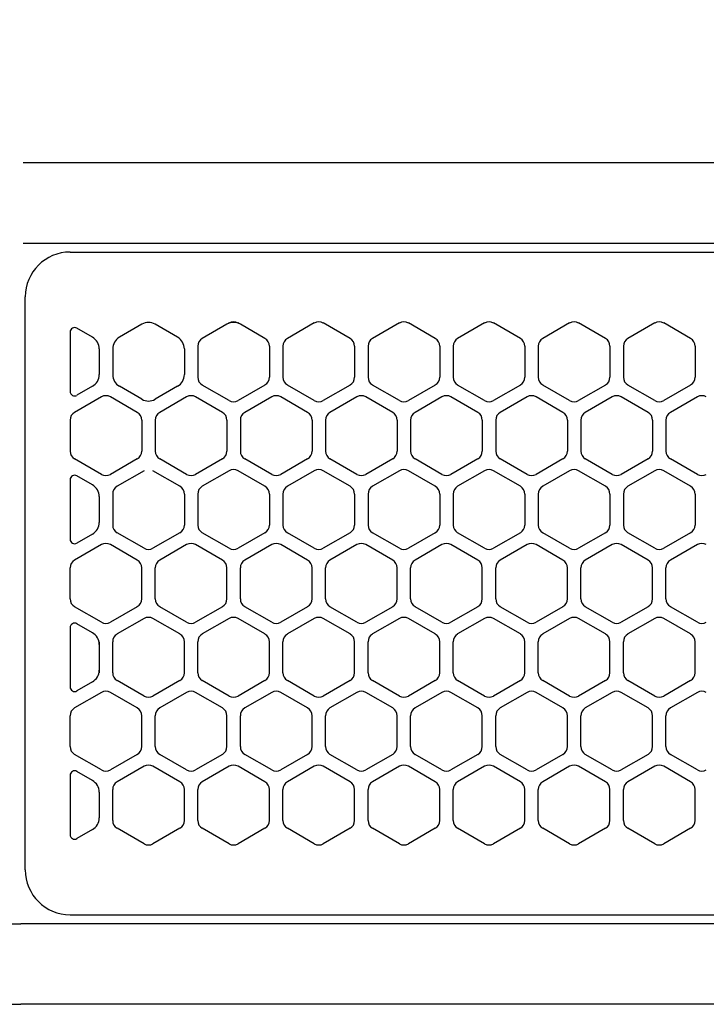
# Model space of a CAD drawing. Extents: x -4482 to 19820, y -3770 to 14355.
# Drawn here: x 6250 to 6327, y 11257 to 11367 of the extents above; entities that cross this region are included whole.
import ezdxf

# ---------------------------------------------------------------- set-up
doc = ezdxf.new("R2010")
doc.units = 0
doc.header["$LTSCALE"] = 100
doc.header["$MEASUREMENT"] = 0
doc.header["$PDMODE"] = 3
doc.linetypes.add('CENTER', pattern=[50.8, 31.75, -6.35, 6.35, -6.35])
doc.linetypes.add('DASHED', pattern=[3, 2, -1])
doc.layers.get('0').update_dxf_attribs({"linetype": 'CONTINUOUS'})
doc.layers.get('Defpoints').update_dxf_attribs({"linetype": 'CONTINUOUS'})
doc.layers.add('DIM', color=1, linetype='CONTINUOUS')
doc.styles.get("Standard").update_dxf_attribs({"font": 'TXT.shx', "width": 0.7, "bigfont": 'BIGFONT.shx'})
doc.dimstyles.get("Standard").update_dxf_attribs({"dimscale": 40, "dimtxt": 2, "dimasz": 1.5, "dimexe": 0.5, "dimexo": 1, "dimgap": 0.8, "dimtad": 1, "dimdec": 1, "dimdsep": 46, "dimtxsty": 'Standard', "dimblk": 'OPEN30', "dimcen": 0, "dimclrd": 1, "dimclre": 1, "dimclrt": 7, "dimadec": 1, "dimazin": 2, "dimtm": 0.5, "dimtfac": 1, "dimtdec": 1, "dimtmove": 1, "dimatfit": 3, "dimldrblk": 'OPEN30', "dimfxl": 0, "dimtolj": 1, "dimlwd": -1, "dimlwe": -1, "dimarcsym": 0})

# ---------------------------------------------------------------- blocks, each defined once
blk = doc.blocks.new('_Open30')
at = {"color": 0, "linetype": 'ByBlock', "lineweight": -2}
for p, q in [((-1, 0.2679), (0, 0)), ((0, 0), (-1, -0.2679)), ((0, 0), (-1, 0))]:
    blk.add_line(p, q, dxfattribs=at)
blk = doc.blocks.new('*D187')
at = {"layer": 'Defpoints', "color": 0}
for p in [(7675, 11850), (5800, 11700), (7675, 11320.6)]:
    blk.add_point(p, dxfattribs=at)
at = {"layer": 'DIM', "color": 1}
for p, q in [((5800, 11740), (5800, 11870)), ((7675, 11360.6), (7675, 11870)), ((5860, 11850), (7615, 11850))]:
    blk.add_line(p, q, dxfattribs=at)
at = {"layer": 'DIM', "color": 1, "xscale": 60, "yscale": 60, "zscale": 60, "rotation": 180}
blk.add_blockref('_Open30', (5800, 11850), dxfattribs=at)
at = {"layer": 'DIM', "color": 1, "xscale": 60, "yscale": 60, "zscale": 60}
blk.add_blockref('_Open30', (7675, 11850), dxfattribs=at)
at = {"layer": 'DIM', "color": 7, "insert": (6737.5, 11922), "char_height": 80, "attachment_point": 5}
blk.add_mtext('\\A1;1875', dxfattribs=at)
blk = doc.blocks.new('RB31AW13A16R（平面）')
at = {"linetype": 'Continuous'}
for p, q in [((0.25, 505), (275, 505)), ((0.25, 505), (15, 505)), ((0.25, 496), (275, 496)), ((0.25, 496), (15, 496)), ((5.5, 495), (275, 495)), ((0.5, 426), (0.5, 490)), ((0.5, 426), (0.5, 490)), ((23.25, 487.08), (23, 486.94)), ((23.25, 487.08), (23, 486.94)), ((24.5, 486.94), (24.25, 487.08)), ((24.5, 486.94), (24.25, 487.08)), ((32.75, 487.08), (29.75, 485.35)), ((32.75, 487.08), (29.75, 485.35)), ((36.75, 485.35), (33.75, 487.08)), ((36.75, 485.35), (33.75, 487.08)), ((42.25, 487.08), (39.25, 485.35)), ((42.25, 487.08), (39.25, 485.35)), ((46.25, 485.35), (43.25, 487.08)), ((46.25, 485.35), (43.25, 487.08)), ((51.75, 487.08), (48.75, 485.35)), ((51.75, 487.08), (48.75, 485.35)), ((55.75, 485.35), (52.75, 487.08)), ((55.75, 485.35), (52.75, 487.08)), ((61.25, 487.08), (58.25, 485.35)), ((61.25, 487.08), (58.25, 485.35)), ((65.25, 485.35), (62.25, 487.08)), ((65.25, 485.35), (62.25, 487.08)), ((70.75, 487.08), (67.75, 485.35)), ((70.75, 487.08), (67.75, 485.35)), ((74.75, 485.35), (71.75, 487.08)), ((74.75, 485.35), (71.75, 487.08)), ((5.5, 486.07), (5.5, 479.43)), ((5.5, 486.07), (5.5, 479.43)), ((8, 485.49), (6.25, 486.5)), ((8, 485.49), (6.25, 486.5)), ((13.5, 486.94), (11, 485.49)), ((13.5, 486.94), (11, 485.49)), ((17.5, 485.49), (15, 486.94)), ((17.5, 485.49), (15, 486.94)), ((23, 486.94), (20.25, 485.35)), ((23, 486.94), (20.25, 485.35)), ((27.25, 485.35), (24.5, 486.94)), ((27.25, 485.35), (24.5, 486.94)), ((8.75, 484.19), (8.75, 481.31)), ((8.75, 484.19), (8.75, 481.31)), ((10.25, 484.19), (10.25, 481.31)), ((10.25, 484.19), (10.25, 481.31)), ((18.25, 484.19), (18.25, 481.31)), ((18.25, 484.19), (18.25, 481.31)), ((19.75, 484.48), (19.75, 481.02)), ((19.75, 484.48), (19.75, 481.02)), ((27.75, 484.48), (27.75, 481.02)), ((27.75, 484.48), (27.75, 481.02)), ((29.25, 484.48), (29.25, 481.02)), ((29.25, 484.48), (29.25, 481.02)), ((37.25, 484.48), (37.25, 481.02)), ((37.25, 484.48), (37.25, 481.02)), ((38.75, 484.48), (38.75, 481.02)), ((38.75, 484.48), (38.75, 481.02)), ((46.75, 484.48), (46.75, 481.02)), ((46.75, 484.48), (46.75, 481.02)), ((48.25, 484.48), (48.25, 481.02)), ((48.25, 484.48), (48.25, 481.02)), ((56.25, 484.48), (56.25, 481.02)), ((56.25, 484.48), (56.25, 481.02)), ((57.75, 484.48), (57.75, 481.02)), ((57.75, 484.48), (57.75, 481.02)), ((65.75, 484.48), (65.75, 481.02)), ((65.75, 484.48), (65.75, 481.02)), ((67.25, 484.48), (67.25, 481.02)), ((67.25, 484.48), (67.25, 481.02)), ((75.25, 484.48), (75.25, 481.02)), ((75.25, 484.48), (75.25, 481.02)), ((8, 480.01), (6.25, 479)), ((8, 480.01), (6.25, 479)), ((13.5, 478.56), (11, 480.01)), ((13.5, 478.56), (11, 480.01)), ((17.5, 480.01), (15, 478.56)), ((17.5, 480.01), (15, 478.56)), ((23.25, 478.42), (20.25, 480.15)), ((23.25, 478.42), (20.25, 480.15)), ((27.25, 480.15), (24.25, 478.42)), ((27.25, 480.15), (24.25, 478.42)), ((32.75, 478.42), (29.75, 480.15)), ((32.75, 478.42), (29.75, 480.15)), ((36.75, 480.15), (33.75, 478.42)), ((36.75, 480.15), (33.75, 478.42)), ((42.25, 478.42), (39.25, 480.15)), ((42.25, 478.42), (39.25, 480.15)), ((46.25, 480.15), (43.25, 478.42)), ((46.25, 480.15), (43.25, 478.42)), ((51.75, 478.42), (48.75, 480.15)), ((51.75, 478.42), (48.75, 480.15)), ((55.75, 480.15), (52.75, 478.42)), ((55.75, 480.15), (52.75, 478.42)), ((61.25, 478.42), (58.25, 480.15)), ((61.25, 478.42), (58.25, 480.15)), ((65.25, 480.15), (62.25, 478.42)), ((65.25, 480.15), (62.25, 478.42)), ((70.75, 478.42), (67.75, 480.15)), ((70.75, 478.42), (67.75, 480.15)), ((74.75, 480.15), (71.75, 478.42)), ((74.75, 480.15), (71.75, 478.42)), ((9, 478.83), (6, 477.1)), ((9, 478.83), (6, 477.1)), ((13, 477.1), (10, 478.83)), ((13, 477.1), (10, 478.83)), ((18.5, 478.83), (15.5, 477.1)), ((18.5, 478.83), (15.5, 477.1)), ((22.5, 477.1), (19.5, 478.83)), ((22.5, 477.1), (19.5, 478.83)), ((28, 478.83), (25, 477.1)), ((28, 478.83), (25, 477.1)), ((32, 477.1), (29, 478.83)), ((32, 477.1), (29, 478.83)), ((37.5, 478.83), (34.5, 477.1)), ((37.5, 478.83), (34.5, 477.1)), ((41.5, 477.1), (38.5, 478.83)), ((41.5, 477.1), (38.5, 478.83)), ((47, 478.83), (44, 477.1)), ((47, 478.83), (44, 477.1)), ((51, 477.1), (48, 478.83)), ((51, 477.1), (48, 478.83)), ((56.5, 478.83), (53.5, 477.1)), ((56.5, 478.83), (53.5, 477.1)), ((60.5, 477.1), (57.5, 478.83)), ((60.5, 477.1), (57.5, 478.83)), ((66, 478.83), (63, 477.1)), ((66, 478.83), (63, 477.1)), ((70, 477.1), (67, 478.83)), ((70, 477.1), (67, 478.83)), ((75.5, 478.83), (72.5, 477.1)), ((75.5, 478.83), (72.5, 477.1)), ((5.5, 476.23), (5.5, 472.77)), ((5.5, 476.23), (5.5, 472.77)), ((13.5, 476.23), (13.5, 472.77)), ((13.5, 476.23), (13.5, 472.77)), ((15, 476.23), (15, 472.77)), ((15, 476.23), (15, 472.77)), ((23, 476.23), (23, 472.77)), ((23, 476.23), (23, 472.77)), ((24.5, 476.23), (24.5, 472.77)), ((24.5, 476.23), (24.5, 472.77)), ((32.5, 476.23), (32.5, 472.77)), ((32.5, 476.23), (32.5, 472.77)), ((34, 476.23), (34, 472.77)), ((34, 476.23), (34, 472.77)), ((42, 476.23), (42, 472.77)), ((42, 476.23), (42, 472.77)), ((43.5, 476.23), (43.5, 472.77)), ((43.5, 476.23), (43.5, 472.77)), ((51.5, 476.23), (51.5, 472.77)), ((51.5, 476.23), (51.5, 472.77)), ((53, 476.23), (53, 472.77)), ((53, 476.23), (53, 472.77)), ((61, 476.23), (61, 472.77)), ((61, 476.23), (61, 472.77)), ((62.5, 476.23), (62.5, 472.77)), ((62.5, 476.23), (62.5, 472.77)), ((70.5, 476.23), (70.5, 472.77)), ((70.5, 476.23), (70.5, 472.77)), ((72, 476.23), (72, 472.77)), ((72, 476.23), (72, 472.77)), ((9, 470.17), (6, 471.9)), ((9, 470.17), (6, 471.9)), ((13, 471.9), (10, 470.17)), ((13, 471.9), (10, 470.17)), ((18.5, 470.17), (15.5, 471.9)), ((18.5, 470.17), (15.5, 471.9)), ((22.5, 471.9), (19.5, 470.17)), ((22.5, 471.9), (19.5, 470.17)), ((28, 470.17), (25, 471.9)), ((28, 470.17), (25, 471.9)), ((32, 471.9), (29, 470.17)), ((32, 471.9), (29, 470.17)), ((37.5, 470.17), (34.5, 471.9)), ((37.5, 470.17), (34.5, 471.9)), ((41.5, 471.9), (38.5, 470.17)), ((41.5, 471.9), (38.5, 470.17)), ((47, 470.17), (44, 471.9)), ((47, 470.17), (44, 471.9)), ((51, 471.9), (48, 470.17)), ((51, 471.9), (48, 470.17)), ((56.5, 470.17), (53.5, 471.9)), ((56.5, 470.17), (53.5, 471.9)), ((60.5, 471.9), (57.5, 470.17)), ((60.5, 471.9), (57.5, 470.17)), ((66, 470.17), (63, 471.9)), ((66, 470.17), (63, 471.9)), ((70, 471.9), (67, 470.17)), ((70, 471.9), (67, 470.17)), ((75.5, 470.17), (72.5, 471.9)), ((75.5, 470.17), (72.5, 471.9)), ((13.75, 470.58), (10.75, 468.85)), ((13.75, 470.58), (10.75, 468.85)), ((17.75, 468.85), (14.75, 470.58)), ((17.75, 468.85), (14.75, 470.58)), ((23.25, 470.58), (20.25, 468.85)), ((23.25, 470.58), (20.25, 468.85)), ((27.25, 468.85), (24.25, 470.58)), ((27.25, 468.85), (24.25, 470.58)), ((32.75, 470.58), (29.75, 468.85)), ((32.75, 470.58), (29.75, 468.85)), ((36.75, 468.85), (33.75, 470.58)), ((36.75, 468.85), (33.75, 470.58)), ((42.25, 470.58), (39.25, 468.85)), ((42.25, 470.58), (39.25, 468.85)), ((46.25, 468.85), (43.25, 470.58)), ((46.25, 468.85), (43.25, 470.58)), ((51.75, 470.58), (48.75, 468.85)), ((51.75, 470.58), (48.75, 468.85)), ((55.75, 468.85), (52.75, 470.58)), ((55.75, 468.85), (52.75, 470.58)), ((61.25, 470.58), (58.25, 468.85)), ((61.25, 470.58), (58.25, 468.85)), ((65.25, 468.85), (62.25, 470.58)), ((65.25, 468.85), (62.25, 470.58)), ((70.75, 470.58), (67.75, 468.85)), ((70.75, 470.58), (67.75, 468.85)), ((74.75, 468.85), (71.75, 470.58)), ((74.75, 468.85), (71.75, 470.58)), ((5.5, 469.57), (5.5, 462.93)), ((5.5, 469.57), (5.5, 462.93)), ((8, 468.99), (6.25, 470)), ((8, 468.99), (6.25, 470)), ((8.75, 467.69), (8.75, 464.81)), ((8.75, 467.69), (8.75, 464.81)), ((10.25, 467.98), (10.25, 464.52)), ((10.25, 467.98), (10.25, 464.52)), ((18.25, 467.98), (18.25, 464.52)), ((18.25, 467.98), (18.25, 464.52)), ((19.75, 467.98), (19.75, 464.52)), ((19.75, 467.98), (19.75, 464.52)), ((27.75, 467.98), (27.75, 464.52)), ((27.75, 467.98), (27.75, 464.52)), ((29.25, 467.98), (29.25, 464.52)), ((29.25, 467.98), (29.25, 464.52)), ((37.25, 467.98), (37.25, 464.52)), ((37.25, 467.98), (37.25, 464.52)), ((38.75, 467.98), (38.75, 464.52)), ((38.75, 467.98), (38.75, 464.52)), ((46.75, 467.98), (46.75, 464.52)), ((46.75, 467.98), (46.75, 464.52)), ((48.25, 467.98), (48.25, 464.52)), ((48.25, 467.98), (48.25, 464.52)), ((56.25, 467.98), (56.25, 464.52)), ((56.25, 467.98), (56.25, 464.52)), ((57.75, 467.98), (57.75, 464.52)), ((57.75, 467.98), (57.75, 464.52)), ((65.75, 467.98), (65.75, 464.52)), ((65.75, 467.98), (65.75, 464.52)), ((67.25, 467.98), (67.25, 464.52)), ((67.25, 467.98), (67.25, 464.52)), ((75.25, 467.98), (75.25, 464.52)), ((75.25, 467.98), (75.25, 464.52)), ((8, 463.51), (6.25, 462.5)), ((8, 463.51), (6.25, 462.5)), ((13.75, 461.92), (10.75, 463.65)), ((13.75, 461.92), (10.75, 463.65)), ((17.75, 463.65), (14.75, 461.92)), ((17.75, 463.65), (14.75, 461.92)), ((23.25, 461.92), (20.25, 463.65)), ((23.25, 461.92), (20.25, 463.65)), ((27.25, 463.65), (24.25, 461.92)), ((27.25, 463.65), (24.25, 461.92)), ((32.75, 461.92), (29.75, 463.65)), ((32.75, 461.92), (29.75, 463.65)), ((36.75, 463.65), (33.75, 461.92)), ((36.75, 463.65), (33.75, 461.92)), ((42.25, 461.92), (39.25, 463.65)), ((42.25, 461.92), (39.25, 463.65)), ((46.25, 463.65), (43.25, 461.92)), ((46.25, 463.65), (43.25, 461.92)), ((51.75, 461.92), (48.75, 463.65)), ((51.75, 461.92), (48.75, 463.65)), ((55.75, 463.65), (52.75, 461.92)), ((55.75, 463.65), (52.75, 461.92)), ((61.25, 461.92), (58.25, 463.65)), ((61.25, 461.92), (58.25, 463.65)), ((65.25, 463.65), (62.25, 461.92)), ((65.25, 463.65), (62.25, 461.92)), ((70.75, 461.92), (67.75, 463.65)), ((70.75, 461.92), (67.75, 463.65)), ((74.75, 463.65), (71.75, 461.92)), ((74.75, 463.65), (71.75, 461.92)), ((9, 462.33), (6, 460.6)), ((9, 462.33), (6, 460.6)), ((13, 460.6), (10, 462.33)), ((13, 460.6), (10, 462.33)), ((18.5, 462.33), (15.5, 460.6)), ((18.5, 462.33), (15.5, 460.6)), ((22.5, 460.6), (19.5, 462.33)), ((22.5, 460.6), (19.5, 462.33)), ((28, 462.33), (25, 460.6)), ((28, 462.33), (25, 460.6)), ((32, 460.6), (29, 462.33)), ((32, 460.6), (29, 462.33)), ((37.5, 462.33), (34.5, 460.6)), ((37.5, 462.33), (34.5, 460.6)), ((41.5, 460.6), (38.5, 462.33)), ((41.5, 460.6), (38.5, 462.33)), ((47, 462.33), (44, 460.6)), ((47, 462.33), (44, 460.6)), ((51, 460.6), (48, 462.33)), ((51, 460.6), (48, 462.33)), ((56.5, 462.33), (53.5, 460.6)), ((56.5, 462.33), (53.5, 460.6)), ((60.5, 460.6), (57.5, 462.33)), ((60.5, 460.6), (57.5, 462.33)), ((66, 462.33), (63, 460.6)), ((66, 462.33), (63, 460.6)), ((70, 460.6), (67, 462.33)), ((70, 460.6), (67, 462.33)), ((75.5, 462.33), (72.5, 460.6)), ((75.5, 462.33), (72.5, 460.6)), ((5.5, 456.27), (5.5, 459.73)), ((5.5, 456.27), (5.5, 459.73)), ((13.5, 456.27), (13.5, 459.73)), ((13.5, 456.27), (13.5, 459.73)), ((15, 456.27), (15, 459.73)), ((15, 456.27), (15, 459.73)), ((23, 456.27), (23, 459.73)), ((23, 456.27), (23, 459.73)), ((24.5, 456.27), (24.5, 459.73)), ((24.5, 456.27), (24.5, 459.73)), ((32.5, 456.27), (32.5, 459.73)), ((32.5, 456.27), (32.5, 459.73)), ((34, 456.27), (34, 459.73)), ((34, 456.27), (34, 459.73)), ((42, 456.27), (42, 459.73)), ((42, 456.27), (42, 459.73)), ((43.5, 456.27), (43.5, 459.73)), ((43.5, 456.27), (43.5, 459.73)), ((51.5, 456.27), (51.5, 459.73)), ((51.5, 456.27), (51.5, 459.73)), ((53, 456.27), (53, 459.73)), ((53, 456.27), (53, 459.73)), ((61, 456.27), (61, 459.73)), ((61, 456.27), (61, 459.73)), ((62.5, 456.27), (62.5, 459.73)), ((62.5, 456.27), (62.5, 459.73)), ((70.5, 456.27), (70.5, 459.73)), ((70.5, 456.27), (70.5, 459.73)), ((72, 456.27), (72, 459.73)), ((72, 456.27), (72, 459.73)), ((9, 453.67), (6, 455.4)), ((9, 453.67), (6, 455.4)), ((13, 455.4), (10, 453.67)), ((13, 455.4), (10, 453.67)), ((18.5, 453.67), (15.5, 455.4)), ((18.5, 453.67), (15.5, 455.4)), ((22.5, 455.4), (19.5, 453.67)), ((22.5, 455.4), (19.5, 453.67)), ((28, 453.67), (25, 455.4)), ((28, 453.67), (25, 455.4)), ((32, 455.4), (29, 453.67)), ((32, 455.4), (29, 453.67)), ((37.5, 453.67), (34.5, 455.4)), ((37.5, 453.67), (34.5, 455.4)), ((41.5, 455.4), (38.5, 453.67)), ((41.5, 455.4), (38.5, 453.67)), ((47, 453.67), (44, 455.4)), ((47, 453.67), (44, 455.4)), ((51, 455.4), (48, 453.67)), ((51, 455.4), (48, 453.67)), ((56.5, 453.67), (53.5, 455.4)), ((56.5, 453.67), (53.5, 455.4)), ((60.5, 455.4), (57.5, 453.67)), ((60.5, 455.4), (57.5, 453.67)), ((66, 453.67), (63, 455.4)), ((66, 453.67), (63, 455.4)), ((70, 455.4), (67, 453.67)), ((70, 455.4), (67, 453.67)), ((75.5, 453.67), (72.5, 455.4)), ((75.5, 453.67), (72.5, 455.4)), ((13.75, 454.08), (10.75, 452.35)), ((13.75, 454.08), (10.75, 452.35)), ((17.75, 452.35), (14.75, 454.08)), ((17.75, 452.35), (14.75, 454.08)), ((23.25, 454.08), (20.25, 452.35)), ((23.25, 454.08), (20.25, 452.35)), ((27.25, 452.35), (24.25, 454.08)), ((27.25, 452.35), (24.25, 454.08)), ((32.75, 454.08), (29.75, 452.35)), ((32.75, 454.08), (29.75, 452.35)), ((36.75, 452.35), (33.75, 454.08)), ((36.75, 452.35), (33.75, 454.08)), ((42.25, 454.08), (39.25, 452.35)), ((42.25, 454.08), (39.25, 452.35)), ((46.25, 452.35), (43.25, 454.08)), ((46.25, 452.35), (43.25, 454.08)), ((51.75, 454.08), (48.75, 452.35)), ((51.75, 454.08), (48.75, 452.35)), ((55.75, 452.35), (52.75, 454.08)), ((55.75, 452.35), (52.75, 454.08)), ((61.25, 454.08), (58.25, 452.35)), ((61.25, 454.08), (58.25, 452.35)), ((65.25, 452.35), (62.25, 454.08)), ((65.25, 452.35), (62.25, 454.08)), ((70.75, 454.08), (67.75, 452.35)), ((70.75, 454.08), (67.75, 452.35)), ((74.75, 452.35), (71.75, 454.08)), ((74.75, 452.35), (71.75, 454.08)), ((5.5, 453.07), (5.5, 446.43)), ((8, 452.49), (6.25, 453.5)), ((8.75, 451.48), (8.75, 451.19)), ((8.75, 451.19), (8.75, 448.31)), ((8.75, 451.19), (8.75, 448.31)), ((10.25, 448.02), (10.25, 451.48)), ((10.25, 448.02), (10.25, 451.48)), ((18.25, 448.02), (18.25, 451.48)), ((18.25, 448.02), (18.25, 451.48)), ((19.75, 448.02), (19.75, 451.48)), ((19.75, 448.02), (19.75, 451.48)), ((27.75, 448.02), (27.75, 451.48)), ((27.75, 448.02), (27.75, 451.48)), ((29.25, 448.02), (29.25, 451.48)), ((29.25, 448.02), (29.25, 451.48)), ((37.25, 448.02), (37.25, 451.48)), ((37.25, 448.02), (37.25, 451.48)), ((38.75, 448.02), (38.75, 451.48)), ((38.75, 448.02), (38.75, 451.48)), ((46.75, 448.02), (46.75, 451.48)), ((46.75, 448.02), (46.75, 451.48)), ((48.25, 448.02), (48.25, 451.48)), ((48.25, 448.02), (48.25, 451.48)), ((56.25, 448.02), (56.25, 451.48)), ((56.25, 448.02), (56.25, 451.48)), ((57.75, 448.02), (57.75, 451.48)), ((57.75, 448.02), (57.75, 451.48)), ((65.75, 448.02), (65.75, 451.48)), ((65.75, 448.02), (65.75, 451.48)), ((67.25, 448.02), (67.25, 451.48)), ((67.25, 448.02), (67.25, 451.48)), ((75.25, 448.02), (75.25, 451.48)), ((75.25, 448.02), (75.25, 451.48)), ((8.75, 448.31), (8.75, 448.02)), ((8, 447.01), (6.25, 446)), ((13.75, 445.42), (10.75, 447.15)), ((13.75, 445.42), (10.75, 447.15)), ((17.75, 447.15), (14.75, 445.42)), ((17.75, 447.15), (14.75, 445.42)), ((23.25, 445.42), (20.25, 447.15)), ((23.25, 445.42), (20.25, 447.15)), ((27.25, 447.15), (24.25, 445.42)), ((27.25, 447.15), (24.25, 445.42)), ((32.75, 445.42), (29.75, 447.15)), ((32.75, 445.42), (29.75, 447.15)), ((36.75, 447.15), (33.75, 445.42)), ((36.75, 447.15), (33.75, 445.42)), ((42.25, 445.42), (39.25, 447.15)), ((42.25, 445.42), (39.25, 447.15)), ((46.25, 447.15), (43.25, 445.42)), ((46.25, 447.15), (43.25, 445.42)), ((51.75, 445.42), (48.75, 447.15)), ((51.75, 445.42), (48.75, 447.15)), ((55.75, 447.15), (52.75, 445.42)), ((55.75, 447.15), (52.75, 445.42)), ((61.25, 445.42), (58.25, 447.15)), ((61.25, 445.42), (58.25, 447.15)), ((65.25, 447.15), (62.25, 445.42)), ((65.25, 447.15), (62.25, 445.42)), ((70.75, 445.42), (67.75, 447.15)), ((70.75, 445.42), (67.75, 447.15)), ((74.75, 447.15), (71.75, 445.42)), ((74.75, 447.15), (71.75, 445.42)), ((9, 445.83), (6, 444.1)), ((9, 445.83), (6, 444.1)), ((13, 444.1), (10, 445.83)), ((13, 444.1), (10, 445.83)), ((18.5, 445.83), (15.5, 444.1)), ((18.5, 445.83), (15.5, 444.1)), ((22.5, 444.1), (19.5, 445.83)), ((22.5, 444.1), (19.5, 445.83)), ((28, 445.83), (25, 444.1)), ((28, 445.83), (25, 444.1)), ((32, 444.1), (29, 445.83)), ((32, 444.1), (29, 445.83)), ((37.5, 445.83), (34.5, 444.1)), ((37.5, 445.83), (34.5, 444.1)), ((41.5, 444.1), (38.5, 445.83)), ((41.5, 444.1), (38.5, 445.83)), ((47, 445.83), (44, 444.1)), ((47, 445.83), (44, 444.1)), ((51, 444.1), (48, 445.83)), ((51, 444.1), (48, 445.83)), ((56.5, 445.83), (53.5, 444.1)), ((56.5, 445.83), (53.5, 444.1)), ((60.5, 444.1), (57.5, 445.83)), ((60.5, 444.1), (57.5, 445.83)), ((66, 445.83), (63, 444.1)), ((66, 445.83), (63, 444.1)), ((70, 444.1), (67, 445.83)), ((70, 444.1), (67, 445.83)), ((75.5, 445.83), (72.5, 444.1)), ((75.5, 445.83), (72.5, 444.1)), ((5.5, 439.77), (5.5, 443.23)), ((5.5, 439.77), (5.5, 443.23)), ((13.5, 439.77), (13.5, 443.23)), ((13.5, 439.77), (13.5, 443.23)), ((15, 439.77), (15, 443.23)), ((15, 439.77), (15, 443.23)), ((23, 439.77), (23, 443.23)), ((23, 439.77), (23, 443.23)), ((24.5, 439.77), (24.5, 443.23)), ((24.5, 439.77), (24.5, 443.23)), ((32.5, 439.77), (32.5, 443.23)), ((32.5, 439.77), (32.5, 443.23)), ((34, 439.77), (34, 443.23)), ((34, 439.77), (34, 443.23)), ((42, 439.77), (42, 443.23)), ((42, 439.77), (42, 443.23)), ((43.5, 439.77), (43.5, 443.23)), ((43.5, 439.77), (43.5, 443.23)), ((51.5, 439.77), (51.5, 443.23)), ((51.5, 439.77), (51.5, 443.23)), ((53, 439.77), (53, 443.23)), ((53, 439.77), (53, 443.23)), ((61, 439.77), (61, 443.23)), ((61, 439.77), (61, 443.23)), ((62.5, 439.77), (62.5, 443.23)), ((62.5, 439.77), (62.5, 443.23)), ((70.5, 439.77), (70.5, 443.23)), ((70.5, 439.77), (70.5, 443.23)), ((72, 439.77), (72, 443.23)), ((72, 439.77), (72, 443.23)), ((9, 437.17), (6, 438.9)), ((9, 437.17), (6, 438.9)), ((13, 438.9), (10, 437.17)), ((13, 438.9), (10, 437.17)), ((18.5, 437.17), (15.5, 438.9)), ((18.5, 437.17), (15.5, 438.9)), ((22.5, 438.9), (19.5, 437.17)), ((22.5, 438.9), (19.5, 437.17)), ((28, 437.17), (25, 438.9)), ((28, 437.17), (25, 438.9)), ((32, 438.9), (29, 437.17)), ((32, 438.9), (29, 437.17)), ((37.5, 437.17), (34.5, 438.9)), ((37.5, 437.17), (34.5, 438.9)), ((41.5, 438.9), (38.5, 437.17)), ((41.5, 438.9), (38.5, 437.17)), ((47, 437.17), (44, 438.9)), ((47, 437.17), (44, 438.9)), ((51, 438.9), (48, 437.17)), ((51, 438.9), (48, 437.17)), ((56.5, 437.17), (53.5, 438.9)), ((56.5, 437.17), (53.5, 438.9)), ((60.5, 438.9), (57.5, 437.17)), ((60.5, 438.9), (57.5, 437.17)), ((66, 437.17), (63, 438.9)), ((66, 437.17), (63, 438.9)), ((70, 438.9), (67, 437.17)), ((70, 438.9), (67, 437.17)), ((75.5, 437.17), (72.5, 438.9)), ((75.5, 437.17), (72.5, 438.9)), ((5.5, 436.57), (5.5, 429.93)), ((8, 435.99), (6.25, 437)), ((13.75, 437.58), (10.75, 435.85)), ((13.75, 437.58), (10.75, 435.85)), ((17.75, 435.85), (14.75, 437.58)), ((17.75, 435.85), (14.75, 437.58)), ((23.25, 437.58), (20.25, 435.85)), ((23.25, 437.58), (20.25, 435.85)), ((27.25, 435.85), (24.25, 437.58)), ((27.25, 435.85), (24.25, 437.58)), ((32.75, 437.58), (29.75, 435.85)), ((32.75, 437.58), (29.75, 435.85)), ((36.75, 435.85), (33.75, 437.58)), ((36.75, 435.85), (33.75, 437.58)), ((42.25, 437.58), (39.25, 435.85)), ((42.25, 437.58), (39.25, 435.85)), ((46.25, 435.85), (43.25, 437.58)), ((46.25, 435.85), (43.25, 437.58)), ((51.75, 437.58), (48.75, 435.85)), ((51.75, 437.58), (48.75, 435.85)), ((55.75, 435.85), (52.75, 437.58)), ((55.75, 435.85), (52.75, 437.58)), ((61.25, 437.58), (58.25, 435.85)), ((61.25, 437.58), (58.25, 435.85)), ((65.25, 435.85), (62.25, 437.58)), ((65.25, 435.85), (62.25, 437.58)), ((70.75, 437.58), (67.75, 435.85)), ((70.75, 437.58), (67.75, 435.85)), ((74.75, 435.85), (71.75, 437.58)), ((74.75, 435.85), (71.75, 437.58)), ((8.75, 434.69), (8.75, 431.81)), ((8.75, 434.69), (8.75, 431.81)), ((10.25, 431.52), (10.25, 434.98)), ((10.25, 431.52), (10.25, 434.98)), ((18.25, 431.52), (18.25, 434.98)), ((18.25, 431.52), (18.25, 434.98)), ((19.75, 431.52), (19.75, 434.98)), ((19.75, 431.52), (19.75, 434.98)), ((27.75, 431.52), (27.75, 434.98)), ((27.75, 431.52), (27.75, 434.98)), ((29.25, 431.52), (29.25, 434.98)), ((29.25, 431.52), (29.25, 434.98)), ((37.25, 431.52), (37.25, 434.98)), ((37.25, 431.52), (37.25, 434.98)), ((38.75, 431.52), (38.75, 434.98)), ((38.75, 431.52), (38.75, 434.98)), ((46.75, 431.52), (46.75, 434.98)), ((46.75, 431.52), (46.75, 434.98)), ((48.25, 431.52), (48.25, 434.98)), ((48.25, 431.52), (48.25, 434.98)), ((56.25, 431.52), (56.25, 434.98)), ((56.25, 431.52), (56.25, 434.98)), ((57.75, 431.52), (57.75, 434.98)), ((57.75, 431.52), (57.75, 434.98)), ((65.75, 431.52), (65.75, 434.98)), ((65.75, 431.52), (65.75, 434.98)), ((67.25, 431.52), (67.25, 434.98)), ((67.25, 431.52), (67.25, 434.98)), ((75.25, 431.52), (75.25, 434.98)), ((75.25, 431.52), (75.25, 434.98)), ((8, 430.51), (6.25, 429.5)), ((8, 430.51), (6.25, 429.5)), ((13.75, 428.92), (10.75, 430.65)), ((13.75, 428.92), (10.75, 430.65)), ((17.75, 430.65), (14.75, 428.92)), ((17.75, 430.65), (14.75, 428.92)), ((23.25, 428.92), (20.25, 430.65)), ((23.25, 428.92), (20.25, 430.65)), ((27.25, 430.65), (24.25, 428.92)), ((27.25, 430.65), (24.25, 428.92)), ((32.75, 428.92), (29.75, 430.65)), ((32.75, 428.92), (29.75, 430.65)), ((36.75, 430.65), (33.75, 428.92)), ((36.75, 430.65), (33.75, 428.92)), ((42.25, 428.92), (39.25, 430.65)), ((42.25, 428.92), (39.25, 430.65)), ((46.25, 430.65), (43.25, 428.92)), ((46.25, 430.65), (43.25, 428.92)), ((51.75, 428.92), (48.75, 430.65)), ((51.75, 428.92), (48.75, 430.65)), ((55.75, 430.65), (52.75, 428.92)), ((55.75, 430.65), (52.75, 428.92)), ((61.25, 428.92), (58.25, 430.65)), ((61.25, 428.92), (58.25, 430.65)), ((65.25, 430.65), (62.25, 428.92)), ((65.25, 430.65), (62.25, 428.92)), ((70.75, 428.92), (67.75, 430.65)), ((70.75, 428.92), (67.75, 430.65)), ((74.75, 430.65), (71.75, 428.92)), ((74.75, 430.65), (71.75, 428.92)), ((-286, 420), (0, 420)), ((286, 420), (0, 420)), ((5.5, 421), (275, 421)), ((-285.5, 411), (0, 411)), ((285.5, 411), (0, 411))]:
    blk.add_line(p, q, dxfattribs=at)
at = {"linetype": 'DASHED'}
for p, q in [((5.5, 495), (275, 495)), ((5.5, 421), (275, 421))]:
    blk.add_line(p, q, dxfattribs=at)
at = {"linetype": 'CENTER'}
blk.add_line((0.5, 466), (0.5, 478), dxfattribs=at)
blk.add_line((0.5, 466), (0.5, 478), dxfattribs=at)
at = {"linetype": 'Continuous'}
for centre, radius, start, end in [((5.5, 490), 5, 90, 180), ((14.25, 485.64), 1.5, 60, 120), ((23.75, 485.64), 1.5, 60, 120), ((23.75, 485.64), 1.5, 60, 120), ((23.75, 486.21), 1, 60, 120), ((23.75, 486.21), 1, 60, 120), ((33.25, 486.21), 1, 60, 120), ((33.25, 486.21), 1, 60, 120), ((42.75, 486.21), 1, 60, 120), ((42.75, 486.21), 1, 60, 120), ((52.25, 486.21), 1, 60, 120), ((52.25, 486.21), 1, 60, 120), ((61.75, 486.21), 1, 60, 120), ((61.75, 486.21), 1, 60, 120), ((71.25, 486.21), 1, 60, 120), ((71.25, 486.21), 1, 60, 120), ((6, 486.07), 0.5, 60, 180), ((7.25, 484.19), 1.5, 0, 60), ((11.75, 484.19), 1.5, 120, 180), ((16.75, 484.19), 1.5, 0, 60), ((20.75, 484.48), 1, 120, 180), ((20.75, 484.48), 1, 120, 180), ((26.75, 484.48), 1, 0, 60), ((26.75, 484.48), 1, 0, 60), ((30.25, 484.48), 1, 120, 180), ((30.25, 484.48), 1, 120, 180), ((36.25, 484.48), 1, 0, 60), ((36.25, 484.48), 1, 0, 60), ((39.75, 484.48), 1, 120, 180), ((39.75, 484.48), 1, 120, 180), ((45.75, 484.48), 1, 0, 60), ((45.75, 484.48), 1, 0, 60), ((49.25, 484.48), 1, 120, 180), ((49.25, 484.48), 1, 120, 180), ((55.25, 484.48), 1, 0, 60), ((55.25, 484.48), 1, 0, 60), ((58.75, 484.48), 1, 120, 180), ((58.75, 484.48), 1, 120, 180), ((64.75, 484.48), 1, 0, 60), ((64.75, 484.48), 1, 0, 60), ((68.25, 484.48), 1, 120, 180), ((68.25, 484.48), 1, 120, 180), ((74.25, 484.48), 1, 0, 60), ((74.25, 484.48), 1, 0, 60), ((7.25, 481.31), 1.5, 300, 0), ((11.75, 481.31), 1.5, 180, 240), ((16.75, 481.31), 1.5, 300, 0), ((20.75, 481.02), 1, 180, 240), ((20.75, 481.02), 1, 180, 240), ((26.75, 481.02), 1, 300, 0), ((26.75, 481.02), 1, 300, 0), ((30.25, 481.02), 1, 180, 240), ((30.25, 481.02), 1, 180, 240), ((36.25, 481.02), 1, 300, 0), ((36.25, 481.02), 1, 300, 0), ((39.75, 481.02), 1, 180, 240), ((39.75, 481.02), 1, 180, 240), ((45.75, 481.02), 1, 300, 0), ((45.75, 481.02), 1, 300, 0), ((49.25, 481.02), 1, 180, 240), ((49.25, 481.02), 1, 180, 240), ((55.25, 481.02), 1, 300, 0), ((55.25, 481.02), 1, 300, 0), ((58.75, 481.02), 1, 180, 240), ((58.75, 481.02), 1, 180, 240), ((64.75, 481.02), 1, 300, 0), ((64.75, 481.02), 1, 300, 0), ((68.25, 481.02), 1, 180, 240), ((68.25, 481.02), 1, 180, 240), ((74.25, 481.02), 1, 300, 0), ((74.25, 481.02), 1, 300, 0), ((6, 479.43), 0.5, 180, 300), ((9.5, 477.96), 1, 60, 120), ((9.5, 477.96), 1, 60, 120), ((14.25, 479.86), 1.5, 240, 300), ((19, 477.96), 1, 60, 120), ((19, 477.96), 1, 60, 120), ((23.75, 479.29), 1, 240, 300), ((23.75, 479.29), 1, 240, 300), ((28.5, 477.96), 1, 60, 120), ((28.5, 477.96), 1, 60, 120), ((33.25, 479.29), 1, 240, 300), ((33.25, 479.29), 1, 240, 300), ((38, 477.96), 1, 60, 120), ((38, 477.96), 1, 60, 120), ((42.75, 479.29), 1, 240, 300), ((42.75, 479.29), 1, 240, 300), ((47.5, 477.96), 1, 60, 120), ((47.5, 477.96), 1, 60, 120), ((52.25, 479.29), 1, 240, 300), ((52.25, 479.29), 1, 240, 300), ((57, 477.96), 1, 60, 120), ((57, 477.96), 1, 60, 120), ((61.75, 479.29), 1, 240, 300), ((61.75, 479.29), 1, 240, 300), ((66.5, 477.96), 1, 60, 120), ((66.5, 477.96), 1, 60, 120), ((71.25, 479.29), 1, 240, 300), ((71.25, 479.29), 1, 240, 300), ((76, 477.96), 1, 60, 120), ((76, 477.96), 1, 60, 120), ((6.5, 476.23), 1, 120, 180), ((6.5, 476.23), 1, 120, 180), ((12.5, 476.23), 1, 0, 60), ((12.5, 476.23), 1, 0, 60), ((16, 476.23), 1, 120, 180), ((16, 476.23), 1, 120, 180), ((22, 476.23), 1, 0, 60), ((22, 476.23), 1, 0, 60), ((25.5, 476.23), 1, 120, 180), ((25.5, 476.23), 1, 120, 180), ((31.5, 476.23), 1, 0, 60), ((31.5, 476.23), 1, 0, 60), ((35, 476.23), 1, 120, 180), ((35, 476.23), 1, 120, 180), ((41, 476.23), 1, 0, 60), ((41, 476.23), 1, 0, 60), ((44.5, 476.23), 1, 120, 180), ((44.5, 476.23), 1, 120, 180), ((50.5, 476.23), 1, 0, 60), ((50.5, 476.23), 1, 0, 60), ((54, 476.23), 1, 120, 180), ((54, 476.23), 1, 120, 180), ((60, 476.23), 1, 0, 60), ((60, 476.23), 1, 0, 60), ((63.5, 476.23), 1, 120, 180), ((63.5, 476.23), 1, 120, 180), ((69.5, 476.23), 1, 0, 60), ((69.5, 476.23), 1, 0, 60), ((73, 476.23), 1, 120, 180), ((73, 476.23), 1, 120, 180), ((6.5, 472.77), 1, 180, 240), ((6.5, 472.77), 1, 180, 240), ((12.5, 472.77), 1, 300, 0), ((12.5, 472.77), 1, 300, 0), ((16, 472.77), 1, 180, 240), ((16, 472.77), 1, 180, 240), ((22, 472.77), 1, 300, 0), ((22, 472.77), 1, 300, 0), ((25.5, 472.77), 1, 180, 240), ((25.5, 472.77), 1, 180, 240), ((31.5, 472.77), 1, 300, 0), ((31.5, 472.77), 1, 300, 0), ((35, 472.77), 1, 180, 240), ((35, 472.77), 1, 180, 240), ((41, 472.77), 1, 300, 0), ((41, 472.77), 1, 300, 0), ((44.5, 472.77), 1, 180, 240), ((44.5, 472.77), 1, 180, 240), ((50.5, 472.77), 1, 300, 0), ((50.5, 472.77), 1, 300, 0), ((54, 472.77), 1, 180, 240), ((54, 472.77), 1, 180, 240), ((60, 472.77), 1, 300, 0), ((60, 472.77), 1, 300, 0), ((63.5, 472.77), 1, 180, 240), ((63.5, 472.77), 1, 180, 240), ((69.5, 472.77), 1, 300, 0), ((69.5, 472.77), 1, 300, 0), ((73, 472.77), 1, 180, 240), ((73, 472.77), 1, 180, 240), ((23.75, 469.71), 1, 60, 120), ((23.75, 469.71), 1, 60, 120), ((33.25, 469.71), 1, 60, 120), ((33.25, 469.71), 1, 60, 120), ((42.75, 469.71), 1, 60, 120), ((42.75, 469.71), 1, 60, 120), ((52.25, 469.71), 1, 60, 120), ((52.25, 469.71), 1, 60, 120), ((61.75, 469.71), 1, 60, 120), ((61.75, 469.71), 1, 60, 120), ((71.25, 469.71), 1, 60, 120), ((71.25, 469.71), 1, 60, 120), ((6, 469.57), 0.5, 60, 180), ((9.5, 471.04), 1, 240, 300), ((9.5, 471.04), 1, 240, 300), ((19, 471.04), 1, 240, 300), ((19, 471.04), 1, 240, 300), ((28.5, 471.04), 1, 240, 300), ((28.5, 471.04), 1, 240, 300), ((38, 471.04), 1, 240, 300), ((38, 471.04), 1, 240, 300), ((47.5, 471.04), 1, 240, 300), ((47.5, 471.04), 1, 240, 300), ((57, 471.04), 1, 240, 300), ((57, 471.04), 1, 240, 300), ((66.5, 471.04), 1, 240, 300), ((66.5, 471.04), 1, 240, 300), ((76, 471.04), 1, 240, 300), ((76, 471.04), 1, 240, 300), ((7.25, 467.69), 1.5, 0, 60), ((11.25, 467.98), 1, 120, 180), ((11.25, 467.98), 1, 120, 180), ((17.25, 467.98), 1, 0, 60), ((17.25, 467.98), 1, 0, 60), ((20.75, 467.98), 1, 120, 180), ((20.75, 467.98), 1, 120, 180), ((26.75, 467.98), 1, 0, 60), ((26.75, 467.98), 1, 0, 60), ((30.25, 467.98), 1, 120, 180), ((30.25, 467.98), 1, 120, 180), ((36.25, 467.98), 1, 0, 60), ((36.25, 467.98), 1, 0, 60), ((39.75, 467.98), 1, 120, 180), ((39.75, 467.98), 1, 120, 180), ((45.75, 467.98), 1, 0, 60), ((45.75, 467.98), 1, 0, 60), ((49.25, 467.98), 1, 120, 180), ((49.25, 467.98), 1, 120, 180), ((55.25, 467.98), 1, 0, 60), ((55.25, 467.98), 1, 0, 60), ((58.75, 467.98), 1, 120, 180), ((58.75, 467.98), 1, 120, 180), ((64.75, 467.98), 1, 0, 60), ((64.75, 467.98), 1, 0, 60), ((68.25, 467.98), 1, 120, 180), ((68.25, 467.98), 1, 120, 180), ((74.25, 467.98), 1, 0, 60), ((74.25, 467.98), 1, 0, 60), ((7.25, 464.81), 1.5, 300, 0), ((11.25, 464.52), 1, 180, 240), ((11.25, 464.52), 1, 180, 240), ((17.25, 464.52), 1, 300, 0), ((17.25, 464.52), 1, 300, 0), ((20.75, 464.52), 1, 180, 240), ((20.75, 464.52), 1, 180, 240), ((26.75, 464.52), 1, 300, 0), ((26.75, 464.52), 1, 300, 0), ((30.25, 464.52), 1, 180, 240), ((30.25, 464.52), 1, 180, 240), ((36.25, 464.52), 1, 300, 0), ((36.25, 464.52), 1, 300, 0), ((39.75, 464.52), 1, 180, 240), ((39.75, 464.52), 1, 180, 240), ((45.75, 464.52), 1, 300, 0), ((45.75, 464.52), 1, 300, 0), ((49.25, 464.52), 1, 180, 240), ((49.25, 464.52), 1, 180, 240), ((55.25, 464.52), 1, 300, 0), ((55.25, 464.52), 1, 300, 0), ((58.75, 464.52), 1, 180, 240), ((58.75, 464.52), 1, 180, 240), ((64.75, 464.52), 1, 300, 0), ((64.75, 464.52), 1, 300, 0), ((68.25, 464.52), 1, 180, 240), ((68.25, 464.52), 1, 180, 240), ((74.25, 464.52), 1, 300, 0), ((74.25, 464.52), 1, 300, 0), ((6, 462.93), 0.5, 180, 300), ((9.5, 461.46), 1, 60, 120), ((9.5, 461.46), 1, 60, 120), ((14.25, 462.79), 1, 240, 300), ((14.25, 462.79), 1, 240, 300), ((19, 461.46), 1, 60, 120), ((19, 461.46), 1, 60, 120), ((23.75, 462.79), 1, 240, 300), ((23.75, 462.79), 1, 240, 300), ((28.5, 461.46), 1, 60, 120), ((28.5, 461.46), 1, 60, 120), ((33.25, 462.79), 1, 240, 300), ((33.25, 462.79), 1, 240, 300), ((38, 461.46), 1, 60, 120), ((38, 461.46), 1, 60, 120), ((42.75, 462.79), 1, 240, 300), ((42.75, 462.79), 1, 240, 300), ((47.5, 461.46), 1, 60, 120), ((47.5, 461.46), 1, 60, 120), ((52.25, 462.79), 1, 240, 300), ((52.25, 462.79), 1, 240, 300), ((57, 461.46), 1, 60, 120), ((57, 461.46), 1, 60, 120), ((61.75, 462.79), 1, 240, 300), ((61.75, 462.79), 1, 240, 300), ((66.5, 461.46), 1, 60, 120), ((66.5, 461.46), 1, 60, 120), ((71.25, 462.79), 1, 240, 300), ((71.25, 462.79), 1, 240, 300), ((76, 461.46), 1, 60, 120), ((76, 461.46), 1, 60, 120), ((6.5, 459.73), 1, 120, 180), ((6.5, 459.73), 1, 120, 180), ((12.5, 459.73), 1, 0, 60), ((12.5, 459.73), 1, 0, 60), ((16, 459.73), 1, 120, 180), ((16, 459.73), 1, 120, 180), ((22, 459.73), 1, 0, 60), ((22, 459.73), 1, 0, 60), ((25.5, 459.73), 1, 120, 180), ((25.5, 459.73), 1, 120, 180), ((31.5, 459.73), 1, 0, 60), ((31.5, 459.73), 1, 0, 60), ((35, 459.73), 1, 120, 180), ((35, 459.73), 1, 120, 180), ((41, 459.73), 1, 0, 60), ((41, 459.73), 1, 0, 60), ((44.5, 459.73), 1, 120, 180), ((44.5, 459.73), 1, 120, 180), ((50.5, 459.73), 1, 0, 60), ((50.5, 459.73), 1, 0, 60), ((54, 459.73), 1, 120, 180), ((54, 459.73), 1, 120, 180), ((60, 459.73), 1, 0, 60), ((60, 459.73), 1, 0, 60), ((63.5, 459.73), 1, 120, 180), ((63.5, 459.73), 1, 120, 180), ((69.5, 459.73), 1, 0, 60), ((69.5, 459.73), 1, 0, 60), ((73, 459.73), 1, 120, 180), ((73, 459.73), 1, 120, 180), ((6.5, 456.27), 1, 180, 240), ((6.5, 456.27), 1, 180, 240), ((12.5, 456.27), 1, 300, 0), ((12.5, 456.27), 1, 300, 0), ((16, 456.27), 1, 180, 240), ((16, 456.27), 1, 180, 240), ((22, 456.27), 1, 300, 0), ((22, 456.27), 1, 300, 0), ((25.5, 456.27), 1, 180, 240), ((25.5, 456.27), 1, 180, 240), ((31.5, 456.27), 1, 300, 0), ((31.5, 456.27), 1, 300, 0), ((35, 456.27), 1, 180, 240), ((35, 456.27), 1, 180, 240), ((41, 456.27), 1, 300, 0), ((41, 456.27), 1, 300, 0), ((44.5, 456.27), 1, 180, 240), ((44.5, 456.27), 1, 180, 240), ((50.5, 456.27), 1, 300, 0), ((50.5, 456.27), 1, 300, 0), ((54, 456.27), 1, 180, 240), ((54, 456.27), 1, 180, 240), ((60, 456.27), 1, 300, 0), ((60, 456.27), 1, 300, 0), ((63.5, 456.27), 1, 180, 240), ((63.5, 456.27), 1, 180, 240), ((69.5, 456.27), 1, 300, 0), ((69.5, 456.27), 1, 300, 0), ((73, 456.27), 1, 180, 240), ((73, 456.27), 1, 180, 240), ((14.25, 453.21), 1, 60, 120), ((14.25, 453.21), 1, 60, 120), ((23.75, 453.21), 1, 60, 120), ((23.75, 453.21), 1, 60, 120), ((33.25, 453.21), 1, 60, 120), ((33.25, 453.21), 1, 60, 120), ((42.75, 453.21), 1, 60, 120), ((42.75, 453.21), 1, 60, 120), ((52.25, 453.21), 1, 60, 120), ((52.25, 453.21), 1, 60, 120), ((61.75, 453.21), 1, 60, 120), ((61.75, 453.21), 1, 60, 120), ((71.25, 453.21), 1, 60, 120), ((71.25, 453.21), 1, 60, 120), ((6, 453.07), 0.5, 60, 180), ((9.5, 454.54), 1, 240, 300), ((9.5, 454.54), 1, 240, 300), ((19, 454.54), 1, 240, 300), ((19, 454.54), 1, 240, 300), ((28.5, 454.54), 1, 240, 300), ((28.5, 454.54), 1, 240, 300), ((38, 454.54), 1, 240, 300), ((38, 454.54), 1, 240, 300), ((47.5, 454.54), 1, 240, 300), ((47.5, 454.54), 1, 240, 300), ((57, 454.54), 1, 240, 300), ((57, 454.54), 1, 240, 300), ((66.5, 454.54), 1, 240, 300), ((66.5, 454.54), 1, 240, 300), ((76, 454.54), 1, 240, 300), ((76, 454.54), 1, 240, 300), ((7.25, 451.19), 1.5, 0, 60), ((11.25, 451.48), 1, 120, 180), ((11.25, 451.48), 1, 120, 180), ((17.25, 451.48), 1, 0, 60), ((17.25, 451.48), 1, 0, 60), ((20.75, 451.48), 1, 120, 180), ((20.75, 451.48), 1, 120, 180), ((26.75, 451.48), 1, 0, 60), ((26.75, 451.48), 1, 0, 60), ((30.25, 451.48), 1, 120, 180), ((30.25, 451.48), 1, 120, 180), ((36.25, 451.48), 1, 0, 60), ((36.25, 451.48), 1, 0, 60), ((39.75, 451.48), 1, 120, 180), ((39.75, 451.48), 1, 120, 180), ((45.75, 451.48), 1, 0, 60), ((45.75, 451.48), 1, 0, 60), ((49.25, 451.48), 1, 120, 180), ((49.25, 451.48), 1, 120, 180), ((55.25, 451.48), 1, 0, 60), ((55.25, 451.48), 1, 0, 60), ((58.75, 451.48), 1, 120, 180), ((58.75, 451.48), 1, 120, 180), ((64.75, 451.48), 1, 0, 60), ((64.75, 451.48), 1, 0, 60), ((68.25, 451.48), 1, 120, 180), ((68.25, 451.48), 1, 120, 180), ((74.25, 451.48), 1, 0, 60), ((74.25, 451.48), 1, 0, 60), ((7.25, 448.31), 1.5, 300, 0), ((11.25, 448.02), 1, 180, 240), ((11.25, 448.02), 1, 180, 240), ((17.25, 448.02), 1, 300, 0), ((17.25, 448.02), 1, 300, 0), ((20.75, 448.02), 1, 180, 240), ((20.75, 448.02), 1, 180, 240), ((26.75, 448.02), 1, 300, 0), ((26.75, 448.02), 1, 300, 0), ((30.25, 448.02), 1, 180, 240), ((30.25, 448.02), 1, 180, 240), ((36.25, 448.02), 1, 300, 0), ((36.25, 448.02), 1, 300, 0), ((39.75, 448.02), 1, 180, 240), ((39.75, 448.02), 1, 180, 240), ((45.75, 448.02), 1, 300, 0), ((45.75, 448.02), 1, 300, 0), ((49.25, 448.02), 1, 180, 240), ((49.25, 448.02), 1, 180, 240), ((55.25, 448.02), 1, 300, 0), ((55.25, 448.02), 1, 300, 0), ((58.75, 448.02), 1, 180, 240), ((58.75, 448.02), 1, 180, 240), ((64.75, 448.02), 1, 300, 0), ((64.75, 448.02), 1, 300, 0), ((68.25, 448.02), 1, 180, 240), ((68.25, 448.02), 1, 180, 240), ((74.25, 448.02), 1, 300, 0), ((74.25, 448.02), 1, 300, 0), ((6, 446.43), 0.5, 180, 300), ((9.5, 444.96), 1, 60, 120), ((9.5, 444.96), 1, 60, 120), ((14.25, 446.29), 1, 240, 300), ((14.25, 446.29), 1, 240, 300), ((19, 444.96), 1, 60, 120), ((19, 444.96), 1, 60, 120), ((23.75, 446.29), 1, 240, 300), ((23.75, 446.29), 1, 240, 300), ((28.5, 444.96), 1, 60, 120), ((28.5, 444.96), 1, 60, 120), ((33.25, 446.29), 1, 240, 300), ((33.25, 446.29), 1, 240, 300), ((38, 444.96), 1, 60, 120), ((38, 444.96), 1, 60, 120), ((42.75, 446.29), 1, 240, 300), ((42.75, 446.29), 1, 240, 300), ((47.5, 444.96), 1, 60, 120), ((47.5, 444.96), 1, 60, 120), ((52.25, 446.29), 1, 240, 300), ((52.25, 446.29), 1, 240, 300), ((57, 444.96), 1, 60, 120), ((57, 444.96), 1, 60, 120), ((61.75, 446.29), 1, 240, 300), ((61.75, 446.29), 1, 240, 300), ((66.5, 444.96), 1, 60, 120), ((66.5, 444.96), 1, 60, 120), ((71.25, 446.29), 1, 240, 300), ((71.25, 446.29), 1, 240, 300), ((76, 444.96), 1, 60, 120), ((76, 444.96), 1, 60, 120), ((6.5, 443.23), 1, 120, 180), ((6.5, 443.23), 1, 120, 180), ((12.5, 443.23), 1, 0, 60), ((12.5, 443.23), 1, 0, 60), ((16, 443.23), 1, 120, 180), ((16, 443.23), 1, 120, 180), ((22, 443.23), 1, 0, 60), ((22, 443.23), 1, 0, 60), ((25.5, 443.23), 1, 120, 180), ((25.5, 443.23), 1, 120, 180), ((31.5, 443.23), 1, 0, 60), ((31.5, 443.23), 1, 0, 60), ((35, 443.23), 1, 120, 180), ((35, 443.23), 1, 120, 180), ((41, 443.23), 1, 0, 60), ((41, 443.23), 1, 0, 60), ((44.5, 443.23), 1, 120, 180), ((44.5, 443.23), 1, 120, 180), ((50.5, 443.23), 1, 0, 60), ((50.5, 443.23), 1, 0, 60), ((54, 443.23), 1, 120, 180), ((54, 443.23), 1, 120, 180), ((60, 443.23), 1, 0, 60), ((60, 443.23), 1, 0, 60), ((63.5, 443.23), 1, 120, 180), ((63.5, 443.23), 1, 120, 180), ((69.5, 443.23), 1, 0, 60), ((69.5, 443.23), 1, 0, 60), ((73, 443.23), 1, 120, 180), ((73, 443.23), 1, 120, 180), ((6.5, 439.77), 1, 180, 240), ((6.5, 439.77), 1, 180, 240), ((12.5, 439.77), 1, 300, 0), ((12.5, 439.77), 1, 300, 0), ((16, 439.77), 1, 180, 240), ((16, 439.77), 1, 180, 240), ((22, 439.77), 1, 300, 0), ((22, 439.77), 1, 300, 0), ((25.5, 439.77), 1, 180, 240), ((25.5, 439.77), 1, 180, 240), ((31.5, 439.77), 1, 300, 0), ((31.5, 439.77), 1, 300, 0), ((35, 439.77), 1, 180, 240), ((35, 439.77), 1, 180, 240), ((41, 439.77), 1, 300, 0), ((41, 439.77), 1, 300, 0), ((44.5, 439.77), 1, 180, 240), ((44.5, 439.77), 1, 180, 240), ((50.5, 439.77), 1, 300, 0), ((50.5, 439.77), 1, 300, 0), ((54, 439.77), 1, 180, 240), ((54, 439.77), 1, 180, 240), ((60, 439.77), 1, 300, 0), ((60, 439.77), 1, 300, 0), ((63.5, 439.77), 1, 180, 240), ((63.5, 439.77), 1, 180, 240), ((69.5, 439.77), 1, 300, 0), ((69.5, 439.77), 1, 300, 0), ((73, 439.77), 1, 180, 240), ((73, 439.77), 1, 180, 240), ((14.25, 436.71), 1, 60, 120), ((14.25, 436.71), 1, 60, 120), ((23.75, 436.71), 1, 60, 120), ((23.75, 436.71), 1, 60, 120), ((33.25, 436.71), 1, 60, 120), ((33.25, 436.71), 1, 60, 120), ((42.75, 436.71), 1, 60, 120), ((42.75, 436.71), 1, 60, 120), ((52.25, 436.71), 1, 60, 120), ((52.25, 436.71), 1, 60, 120), ((61.75, 436.71), 1, 60, 120), ((61.75, 436.71), 1, 60, 120), ((71.25, 436.71), 1, 60, 120), ((71.25, 436.71), 1, 60, 120), ((6, 436.57), 0.5, 60, 180), ((9.5, 438.04), 1, 240, 300), ((9.5, 438.04), 1, 240, 300), ((19, 438.04), 1, 240, 300), ((19, 438.04), 1, 240, 300), ((28.5, 438.04), 1, 240, 300), ((28.5, 438.04), 1, 240, 300), ((38, 438.04), 1, 240, 300), ((38, 438.04), 1, 240, 300), ((47.5, 438.04), 1, 240, 300), ((47.5, 438.04), 1, 240, 300), ((57, 438.04), 1, 240, 300), ((57, 438.04), 1, 240, 300), ((66.5, 438.04), 1, 240, 300), ((66.5, 438.04), 1, 240, 300), ((76, 438.04), 1, 240, 300), ((76, 438.04), 1, 240, 300), ((7.25, 434.69), 1.5, 0, 60), ((11.25, 434.98), 1, 120, 180), ((11.25, 434.98), 1, 120, 180), ((17.25, 434.98), 1, 0, 60), ((17.25, 434.98), 1, 0, 60), ((20.75, 434.98), 1, 120, 180), ((20.75, 434.98), 1, 120, 180), ((26.75, 434.98), 1, 0, 60), ((26.75, 434.98), 1, 0, 60), ((30.25, 434.98), 1, 120, 180), ((30.25, 434.98), 1, 120, 180), ((36.25, 434.98), 1, 0, 60), ((36.25, 434.98), 1, 0, 60), ((39.75, 434.98), 1, 120, 180), ((39.75, 434.98), 1, 120, 180), ((45.75, 434.98), 1, 0, 60), ((45.75, 434.98), 1, 0, 60), ((49.25, 434.98), 1, 120, 180), ((49.25, 434.98), 1, 120, 180), ((55.25, 434.98), 1, 0, 60), ((55.25, 434.98), 1, 0, 60), ((58.75, 434.98), 1, 120, 180), ((58.75, 434.98), 1, 120, 180), ((64.75, 434.98), 1, 0, 60), ((64.75, 434.98), 1, 0, 60), ((68.25, 434.98), 1, 120, 180), ((68.25, 434.98), 1, 120, 180), ((74.25, 434.98), 1, 0, 60), ((74.25, 434.98), 1, 0, 60), ((7.25, 431.81), 1.5, 300, 0), ((11.25, 431.52), 1, 180, 240), ((11.25, 431.52), 1, 180, 240), ((17.25, 431.52), 1, 300, 0), ((17.25, 431.52), 1, 300, 0), ((20.75, 431.52), 1, 180, 240), ((20.75, 431.52), 1, 180, 240), ((26.75, 431.52), 1, 300, 0), ((26.75, 431.52), 1, 300, 0), ((30.25, 431.52), 1, 180, 240), ((30.25, 431.52), 1, 180, 240), ((36.25, 431.52), 1, 300, 0), ((36.25, 431.52), 1, 300, 0), ((39.75, 431.52), 1, 180, 240), ((39.75, 431.52), 1, 180, 240), ((45.75, 431.52), 1, 300, 0), ((45.75, 431.52), 1, 300, 0), ((49.25, 431.52), 1, 180, 240), ((49.25, 431.52), 1, 180, 240), ((55.25, 431.52), 1, 300, 0), ((55.25, 431.52), 1, 300, 0), ((58.75, 431.52), 1, 180, 240), ((58.75, 431.52), 1, 180, 240), ((64.75, 431.52), 1, 300, 0), ((64.75, 431.52), 1, 300, 0), ((68.25, 431.52), 1, 180, 240), ((68.25, 431.52), 1, 180, 240), ((74.25, 431.52), 1, 300, 0), ((74.25, 431.52), 1, 300, 0), ((6, 429.93), 0.5, 180, 300), ((14.25, 429.79), 1, 240, 300), ((14.25, 429.79), 1, 240, 300), ((23.75, 429.79), 1, 240, 300), ((23.75, 429.79), 1, 240, 300), ((33.25, 429.79), 1, 240, 300), ((33.25, 429.79), 1, 240, 300), ((42.75, 429.79), 1, 240, 300), ((42.75, 429.79), 1, 240, 300), ((52.25, 429.79), 1, 240, 300), ((52.25, 429.79), 1, 240, 300), ((61.75, 429.79), 1, 240, 300), ((61.75, 429.79), 1, 240, 300), ((71.25, 429.79), 1, 240, 300), ((71.25, 429.79), 1, 240, 300), ((5.5, 426), 5, 180, 270)]:
    blk.add_arc(centre, radius, start, end, dxfattribs=at)

msp = doc.modelspace()

# ---------------------------------------------------------------- block references
msp.add_blockref('RB31AW13A16R（平面）', (6250, 10846))

# ---------------------------------------------------------------- dimensions: what is measured, and where the dimension line sits
at = {"layer": 'DIM'}
dim = msp.add_linear_dim(base=(7675, 11850), p1=(5800, 11700), p2=(7675, 11320.6), dimstyle='Standard', dxfattribs=at)
dim.commit()
dim.dimension.update_dxf_attribs({"geometry": '*D187', "text_midpoint": (6737.5, 11922)})

doc.saveas('drawing.dxf')
